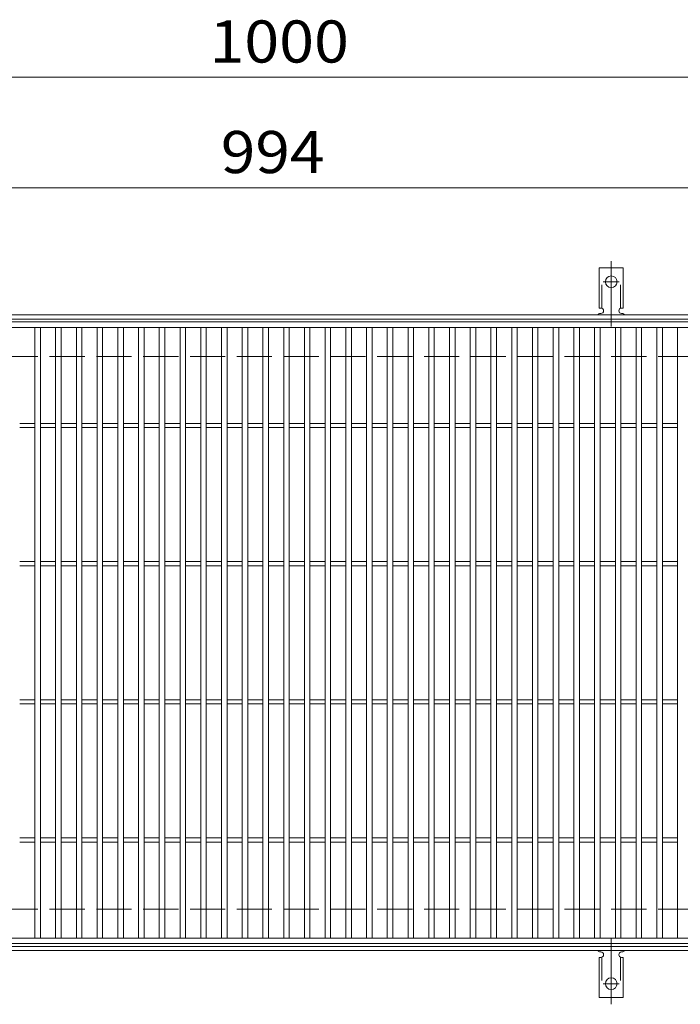
# Model space of a CAD drawing. Units: millimetres. Extents: x -1651 to 1792, y -1378 to 1320.
# Drawn here: x -1181 to -703, y 563 to 1275 of the extents above; entities that cross this region are included whole.
import ezdxf

# ---------------------------------------------------------------- set-up
doc = ezdxf.new("R2010")
doc.units = ezdxf.units.MM
doc.header["$LTSCALE"] = 10
for name, pattern in [('JWW_CENTER2', [13.546667, 11.006667, -0.846667, 0.846667, -0.846667]), ('JWW_DASHED2', [3.386667, 1.693333, -1.693333]), ('JWW_DASHED3', [3.386667, 2.54, -0.846667])]:
    doc.linetypes.add(name, pattern=pattern)
for name, color, linetype in [('C-1_躯体', 7, 'Continuous'), ('C-2_仕上', 7, 'Continuous'), ('C-4_その他', 7, 'Continuous'), ('C-A_1階平面図_全体$4_0', 7, 'Continuous')]:
    doc.layers.add(name, color=color, linetype=linetype)
doc.styles.add('ＭＳ ゴシック', font='txt', dxfattribs={"height": 1})

msp = doc.modelspace()

# ---------------------------------------------------------------- linework, layer by layer
at = {"layer": 'C-1_躯体', "color": 2, "linetype": 'Continuous', "lineweight": 9}
for p, q in [((-355, 1061.55), (-1650.99, 1061.55)), ((-355, 1058.55), (-1650.99, 1058.55)), ((-355, 604.55), (-1650.99, 604.55)), ((-355, 601.55), (-1650.99, 601.55))]:
    msp.add_line(p, q, dxfattribs=at)
at = {"layer": 'C-1_躯体', "color": 2, "linetype": 'JWW_DASHED3', "lineweight": 9}
for p, q in [((-355, 1031.55), (-1650.99, 1031.55)), ((-355, 631.55), (-1650.99, 631.55))]:
    msp.add_line(p, q, dxfattribs=at)
at = {"layer": 'C-2_仕上', "color": 3, "linetype": 'Continuous', "lineweight": 9}
for p, q in [((-1499.99, 1056.55), (-505.99, 1056.55)), ((-1499.99, 1052.55), (-505.99, 1052.55)), ((-1169.99, 610.55), (-1169.99, 1052.55)), ((-1165.99, 610.55), (-1165.99, 1052.55)), ((-1154.99, 610.55), (-1154.99, 1052.55)), ((-1150.99, 610.55), (-1150.99, 1052.55)), ((-1139.99, 610.55), (-1139.99, 1052.55)), ((-1135.99, 610.55), (-1135.99, 1052.55)), ((-1124.99, 610.55), (-1124.99, 1052.55)), ((-1120.99, 610.55), (-1120.99, 1052.55)), ((-1109.99, 610.55), (-1109.99, 1052.55)), ((-1105.99, 610.55), (-1105.99, 1052.55)), ((-1094.99, 610.55), (-1094.99, 1052.55)), ((-1090.99, 610.55), (-1090.99, 1052.55)), ((-1079.99, 610.55), (-1079.99, 1052.55)), ((-1075.99, 610.55), (-1075.99, 1052.55)), ((-1064.99, 610.55), (-1064.99, 1052.55)), ((-1060.99, 610.55), (-1060.99, 1052.55)), ((-1049.99, 610.55), (-1049.99, 1052.55)), ((-1045.99, 610.55), (-1045.99, 1052.55)), ((-1034.99, 610.55), (-1034.99, 1052.55)), ((-1030.99, 610.55), (-1030.99, 1052.55)), ((-1019.99, 610.55), (-1019.99, 1052.55)), ((-1015.99, 610.55), (-1015.99, 1052.55)), ((-1004.99, 610.55), (-1004.99, 1052.55)), ((-1000.99, 610.55), (-1000.99, 1052.55)), ((-989.99, 610.55), (-989.99, 1052.55)), ((-985.99, 610.55), (-985.99, 1052.55)), ((-974.99, 610.55), (-974.99, 1052.55)), ((-970.99, 610.55), (-970.99, 1052.55)), ((-959.99, 610.55), (-959.99, 1052.55)), ((-955.99, 610.55), (-955.99, 1052.55)), ((-944.99, 610.55), (-944.99, 1052.55)), ((-940.99, 610.55), (-940.99, 1052.55)), ((-929.99, 610.55), (-929.99, 1052.55)), ((-925.99, 610.55), (-925.99, 1052.55)), ((-914.99, 610.55), (-914.99, 1052.55)), ((-910.99, 610.55), (-910.99, 1052.55)), ((-899.99, 610.55), (-899.99, 1052.55)), ((-895.99, 610.55), (-895.99, 1052.55)), ((-884.99, 610.55), (-884.99, 1052.55)), ((-880.99, 610.55), (-880.99, 1052.55)), ((-869.99, 610.55), (-869.99, 1052.55)), ((-865.99, 610.55), (-865.99, 1052.55)), ((-854.99, 610.55), (-854.99, 1052.55)), ((-850.99, 610.55), (-850.99, 1052.55)), ((-839.99, 610.55), (-839.99, 1052.55)), ((-835.99, 610.55), (-835.99, 1052.55)), ((-824.99, 610.55), (-824.99, 1052.55)), ((-820.99, 610.55), (-820.99, 1052.55)), ((-809.99, 610.55), (-809.99, 1052.55)), ((-805.99, 610.55), (-805.99, 1052.55)), ((-794.99, 610.55), (-794.99, 1052.55)), ((-790.99, 610.55), (-790.99, 1052.55)), ((-779.99, 610.55), (-779.99, 1052.55)), ((-775.99, 610.55), (-775.99, 1052.55)), ((-764.99, 610.55), (-764.99, 1052.55)), ((-760.99, 610.55), (-760.99, 1052.55)), ((-749.99, 610.55), (-749.99, 1052.55)), ((-745.99, 610.55), (-745.99, 1052.55)), ((-734.99, 610.55), (-734.99, 1052.55)), ((-730.99, 610.55), (-730.99, 1052.55)), ((-719.99, 610.55), (-719.99, 1052.55)), ((-715.99, 610.55), (-715.99, 1052.55)), ((-704.99, 610.55), (-704.99, 1052.55)), ((-1180.99, 983.05), (-1169.99, 983.05)), ((-1180.99, 980.05), (-1169.99, 980.05)), ((-1165.99, 983.05), (-1154.99, 983.05)), ((-1165.99, 980.05), (-1154.99, 980.05)), ((-1150.99, 983.05), (-1139.99, 983.05)), ((-1150.99, 980.05), (-1139.99, 980.05)), ((-1135.99, 983.05), (-1124.99, 983.05)), ((-1135.99, 980.05), (-1124.99, 980.05)), ((-1120.99, 983.05), (-1109.99, 983.05)), ((-1120.99, 980.05), (-1109.99, 980.05)), ((-1105.99, 983.05), (-1094.99, 983.05)), ((-1105.99, 980.05), (-1094.99, 980.05)), ((-1090.99, 983.05), (-1079.99, 983.05)), ((-1090.99, 980.05), (-1079.99, 980.05)), ((-1075.99, 983.05), (-1064.99, 983.05)), ((-1075.99, 980.05), (-1064.99, 980.05)), ((-1060.99, 983.05), (-1049.99, 983.05)), ((-1060.99, 980.05), (-1049.99, 980.05)), ((-1045.99, 983.05), (-1034.99, 983.05)), ((-1045.99, 980.05), (-1034.99, 980.05)), ((-1030.99, 983.05), (-1019.99, 983.05)), ((-1030.99, 980.05), (-1019.99, 980.05)), ((-1015.99, 983.05), (-1004.99, 983.05)), ((-1015.99, 980.05), (-1004.99, 980.05)), ((-1000.99, 983.05), (-989.99, 983.05)), ((-1000.99, 980.05), (-989.99, 980.05)), ((-985.99, 983.05), (-974.99, 983.05)), ((-985.99, 980.05), (-974.99, 980.05)), ((-970.99, 983.05), (-959.99, 983.05)), ((-970.99, 980.05), (-959.99, 980.05)), ((-955.99, 983.05), (-944.99, 983.05)), ((-955.99, 980.05), (-944.99, 980.05)), ((-940.99, 983.05), (-929.99, 983.05)), ((-940.99, 980.05), (-929.99, 980.05)), ((-925.99, 983.05), (-914.99, 983.05)), ((-925.99, 980.05), (-914.99, 980.05)), ((-910.99, 983.05), (-899.99, 983.05)), ((-910.99, 980.05), (-899.99, 980.05)), ((-895.99, 983.05), (-884.99, 983.05)), ((-895.99, 980.05), (-884.99, 980.05)), ((-880.99, 983.05), (-869.99, 983.05)), ((-880.99, 980.05), (-869.99, 980.05)), ((-865.99, 983.05), (-854.99, 983.05)), ((-865.99, 980.05), (-854.99, 980.05)), ((-850.99, 983.05), (-839.99, 983.05)), ((-850.99, 980.05), (-839.99, 980.05)), ((-835.99, 983.05), (-824.99, 983.05)), ((-835.99, 980.05), (-824.99, 980.05)), ((-820.99, 983.05), (-809.99, 983.05)), ((-820.99, 980.05), (-809.99, 980.05)), ((-805.99, 983.05), (-794.99, 983.05)), ((-805.99, 980.05), (-794.99, 980.05)), ((-790.99, 983.05), (-779.99, 983.05)), ((-790.99, 980.05), (-779.99, 980.05)), ((-775.99, 983.05), (-764.99, 983.05)), ((-775.99, 980.05), (-764.99, 980.05)), ((-760.99, 983.05), (-749.99, 983.05)), ((-760.99, 980.05), (-749.99, 980.05)), ((-745.99, 983.05), (-734.99, 983.05)), ((-745.99, 980.05), (-734.99, 980.05)), ((-730.99, 983.05), (-719.99, 983.05)), ((-730.99, 980.05), (-719.99, 980.05)), ((-715.99, 983.05), (-704.99, 983.05)), ((-715.99, 980.05), (-704.99, 980.05)), ((-1180.99, 883.05), (-1169.99, 883.05)), ((-1180.99, 880.05), (-1169.99, 880.05)), ((-1165.99, 883.05), (-1154.99, 883.05)), ((-1165.99, 880.05), (-1154.99, 880.05)), ((-1150.99, 883.05), (-1139.99, 883.05)), ((-1150.99, 880.05), (-1139.99, 880.05)), ((-1135.99, 883.05), (-1124.99, 883.05)), ((-1135.99, 880.05), (-1124.99, 880.05)), ((-1120.99, 883.05), (-1109.99, 883.05)), ((-1120.99, 880.05), (-1109.99, 880.05)), ((-1105.99, 883.05), (-1094.99, 883.05)), ((-1105.99, 880.05), (-1094.99, 880.05)), ((-1090.99, 883.05), (-1079.99, 883.05)), ((-1090.99, 880.05), (-1079.99, 880.05)), ((-1075.99, 883.05), (-1064.99, 883.05)), ((-1075.99, 880.05), (-1064.99, 880.05)), ((-1060.99, 883.05), (-1049.99, 883.05)), ((-1060.99, 880.05), (-1049.99, 880.05)), ((-1045.99, 883.05), (-1034.99, 883.05)), ((-1045.99, 880.05), (-1034.99, 880.05)), ((-1030.99, 883.05), (-1019.99, 883.05)), ((-1030.99, 880.05), (-1019.99, 880.05)), ((-1015.99, 883.05), (-1004.99, 883.05)), ((-1015.99, 880.05), (-1004.99, 880.05)), ((-1000.99, 883.05), (-989.99, 883.05)), ((-1000.99, 880.05), (-989.99, 880.05)), ((-985.99, 883.05), (-974.99, 883.05)), ((-985.99, 880.05), (-974.99, 880.05)), ((-970.99, 883.05), (-959.99, 883.05)), ((-970.99, 880.05), (-959.99, 880.05)), ((-955.99, 883.05), (-944.99, 883.05)), ((-955.99, 880.05), (-944.99, 880.05)), ((-940.99, 883.05), (-929.99, 883.05)), ((-940.99, 880.05), (-929.99, 880.05)), ((-925.99, 883.05), (-914.99, 883.05)), ((-925.99, 880.05), (-914.99, 880.05)), ((-910.99, 883.05), (-899.99, 883.05)), ((-910.99, 880.05), (-899.99, 880.05)), ((-895.99, 883.05), (-884.99, 883.05)), ((-895.99, 880.05), (-884.99, 880.05)), ((-880.99, 883.05), (-869.99, 883.05)), ((-880.99, 880.05), (-869.99, 880.05)), ((-865.99, 883.05), (-854.99, 883.05)), ((-865.99, 880.05), (-854.99, 880.05)), ((-850.99, 883.05), (-839.99, 883.05)), ((-850.99, 880.05), (-839.99, 880.05)), ((-835.99, 883.05), (-824.99, 883.05)), ((-835.99, 880.05), (-824.99, 880.05)), ((-820.99, 883.05), (-809.99, 883.05)), ((-820.99, 880.05), (-809.99, 880.05)), ((-805.99, 883.05), (-794.99, 883.05)), ((-805.99, 880.05), (-794.99, 880.05)), ((-790.99, 883.05), (-779.99, 883.05)), ((-790.99, 880.05), (-779.99, 880.05)), ((-775.99, 883.05), (-764.99, 883.05)), ((-775.99, 880.05), (-764.99, 880.05)), ((-760.99, 883.05), (-749.99, 883.05)), ((-760.99, 880.05), (-749.99, 880.05)), ((-745.99, 883.05), (-734.99, 883.05)), ((-745.99, 880.05), (-734.99, 880.05)), ((-730.99, 883.05), (-719.99, 883.05)), ((-730.99, 880.05), (-719.99, 880.05)), ((-715.99, 883.05), (-704.99, 883.05)), ((-715.99, 880.05), (-704.99, 880.05)), ((-1180.99, 783.05), (-1169.99, 783.05)), ((-1180.99, 780.05), (-1169.99, 780.05)), ((-1165.99, 783.05), (-1154.99, 783.05)), ((-1165.99, 780.05), (-1154.99, 780.05)), ((-1150.99, 783.05), (-1139.99, 783.05)), ((-1150.99, 780.05), (-1139.99, 780.05)), ((-1135.99, 783.05), (-1124.99, 783.05)), ((-1135.99, 780.05), (-1124.99, 780.05)), ((-1120.99, 783.05), (-1109.99, 783.05)), ((-1120.99, 780.05), (-1109.99, 780.05)), ((-1105.99, 783.05), (-1094.99, 783.05)), ((-1105.99, 780.05), (-1094.99, 780.05)), ((-1090.99, 783.05), (-1079.99, 783.05)), ((-1090.99, 780.05), (-1079.99, 780.05)), ((-1075.99, 783.05), (-1064.99, 783.05)), ((-1075.99, 780.05), (-1064.99, 780.05)), ((-1060.99, 783.05), (-1049.99, 783.05)), ((-1060.99, 780.05), (-1049.99, 780.05)), ((-1045.99, 783.05), (-1034.99, 783.05)), ((-1045.99, 780.05), (-1034.99, 780.05)), ((-1030.99, 783.05), (-1019.99, 783.05)), ((-1030.99, 780.05), (-1019.99, 780.05)), ((-1015.99, 783.05), (-1004.99, 783.05)), ((-1015.99, 780.05), (-1004.99, 780.05)), ((-1000.99, 783.05), (-989.99, 783.05)), ((-1000.99, 780.05), (-989.99, 780.05)), ((-985.99, 783.05), (-974.99, 783.05)), ((-985.99, 780.05), (-974.99, 780.05)), ((-970.99, 783.05), (-959.99, 783.05)), ((-970.99, 780.05), (-959.99, 780.05)), ((-955.99, 783.05), (-944.99, 783.05)), ((-955.99, 780.05), (-944.99, 780.05)), ((-940.99, 783.05), (-929.99, 783.05)), ((-940.99, 780.05), (-929.99, 780.05)), ((-925.99, 783.05), (-914.99, 783.05)), ((-925.99, 780.05), (-914.99, 780.05)), ((-910.99, 783.05), (-899.99, 783.05)), ((-910.99, 780.05), (-899.99, 780.05)), ((-895.99, 783.05), (-884.99, 783.05)), ((-895.99, 780.05), (-884.99, 780.05)), ((-880.99, 783.05), (-869.99, 783.05)), ((-880.99, 780.05), (-869.99, 780.05)), ((-865.99, 783.05), (-854.99, 783.05)), ((-865.99, 780.05), (-854.99, 780.05)), ((-850.99, 783.05), (-839.99, 783.05)), ((-850.99, 780.05), (-839.99, 780.05)), ((-835.99, 783.05), (-824.99, 783.05)), ((-835.99, 780.05), (-824.99, 780.05)), ((-820.99, 783.05), (-809.99, 783.05)), ((-820.99, 780.05), (-809.99, 780.05)), ((-805.99, 783.05), (-794.99, 783.05)), ((-805.99, 780.05), (-794.99, 780.05)), ((-790.99, 783.05), (-779.99, 783.05)), ((-790.99, 780.05), (-779.99, 780.05)), ((-775.99, 783.05), (-764.99, 783.05)), ((-775.99, 780.05), (-764.99, 780.05)), ((-760.99, 783.05), (-749.99, 783.05)), ((-760.99, 780.05), (-749.99, 780.05)), ((-745.99, 783.05), (-734.99, 783.05)), ((-745.99, 780.05), (-734.99, 780.05)), ((-730.99, 783.05), (-719.99, 783.05)), ((-730.99, 780.05), (-719.99, 780.05)), ((-715.99, 783.05), (-704.99, 783.05)), ((-715.99, 780.05), (-704.99, 780.05)), ((-1180.99, 683.05), (-1169.99, 683.05)), ((-1180.99, 680.05), (-1169.99, 680.05)), ((-1165.99, 683.05), (-1154.99, 683.05)), ((-1165.99, 680.05), (-1154.99, 680.05)), ((-1150.99, 683.05), (-1139.99, 683.05)), ((-1150.99, 680.05), (-1139.99, 680.05)), ((-1135.99, 683.05), (-1124.99, 683.05)), ((-1135.99, 680.05), (-1124.99, 680.05)), ((-1120.99, 683.05), (-1109.99, 683.05)), ((-1120.99, 680.05), (-1109.99, 680.05)), ((-1105.99, 683.05), (-1094.99, 683.05)), ((-1105.99, 680.05), (-1094.99, 680.05)), ((-1090.99, 683.05), (-1079.99, 683.05)), ((-1090.99, 680.05), (-1079.99, 680.05)), ((-1075.99, 683.05), (-1064.99, 683.05)), ((-1075.99, 680.05), (-1064.99, 680.05)), ((-1060.99, 683.05), (-1049.99, 683.05)), ((-1060.99, 680.05), (-1049.99, 680.05)), ((-1045.99, 683.05), (-1034.99, 683.05)), ((-1045.99, 680.05), (-1034.99, 680.05)), ((-1030.99, 683.05), (-1019.99, 683.05)), ((-1030.99, 680.05), (-1019.99, 680.05)), ((-1015.99, 683.05), (-1004.99, 683.05)), ((-1015.99, 680.05), (-1004.99, 680.05)), ((-1000.99, 683.05), (-989.99, 683.05)), ((-1000.99, 680.05), (-989.99, 680.05)), ((-985.99, 683.05), (-974.99, 683.05)), ((-985.99, 680.05), (-974.99, 680.05)), ((-970.99, 683.05), (-959.99, 683.05)), ((-970.99, 680.05), (-959.99, 680.05)), ((-955.99, 683.05), (-944.99, 683.05)), ((-955.99, 680.05), (-944.99, 680.05)), ((-940.99, 683.05), (-929.99, 683.05)), ((-940.99, 680.05), (-929.99, 680.05)), ((-925.99, 683.05), (-914.99, 683.05)), ((-925.99, 680.05), (-914.99, 680.05)), ((-910.99, 683.05), (-899.99, 683.05)), ((-910.99, 680.05), (-899.99, 680.05)), ((-895.99, 683.05), (-884.99, 683.05)), ((-895.99, 680.05), (-884.99, 680.05)), ((-880.99, 683.05), (-869.99, 683.05)), ((-880.99, 680.05), (-869.99, 680.05)), ((-865.99, 683.05), (-854.99, 683.05)), ((-865.99, 680.05), (-854.99, 680.05)), ((-850.99, 683.05), (-839.99, 683.05)), ((-850.99, 680.05), (-839.99, 680.05)), ((-835.99, 683.05), (-824.99, 683.05)), ((-835.99, 680.05), (-824.99, 680.05)), ((-820.99, 683.05), (-809.99, 683.05)), ((-820.99, 680.05), (-809.99, 680.05)), ((-805.99, 683.05), (-794.99, 683.05)), ((-805.99, 680.05), (-794.99, 680.05)), ((-790.99, 683.05), (-779.99, 683.05)), ((-790.99, 680.05), (-779.99, 680.05)), ((-775.99, 683.05), (-764.99, 683.05)), ((-775.99, 680.05), (-764.99, 680.05)), ((-760.99, 683.05), (-749.99, 683.05)), ((-760.99, 680.05), (-749.99, 680.05)), ((-745.99, 683.05), (-734.99, 683.05)), ((-745.99, 680.05), (-734.99, 680.05)), ((-730.99, 683.05), (-719.99, 683.05)), ((-730.99, 680.05), (-719.99, 680.05)), ((-715.99, 683.05), (-704.99, 683.05)), ((-715.99, 680.05), (-704.99, 680.05)), ((-505.99, 610.55), (-1499.99, 610.55)), ((-505.99, 606.55), (-1499.99, 606.55))]:
    msp.add_line(p, q, dxfattribs=at)
at = {"layer": 'C-4_その他', "color": 7, "linetype": 'Continuous', "lineweight": 9}
for p, q in [((-1650.99, 1233.55), (-355, 1233.55)), ((-1650.99, 1153.55), (-355, 1153.55))]:
    msp.add_line(p, q, dxfattribs=at)
at = {"layer": 'C-A_1階平面図_全体$4_0', "color": 7, "linetype": 'JWW_CENTER2', "lineweight": 9}
for p, q in [((-752.99, 1053.09), (-752.99, 1100.49)), ((-758.77, 1085.55), (-747.22, 1085.55)), ((-752.99, 610.02), (-752.99, 562.62)), ((-758.77, 577.55), (-747.22, 577.55))]:
    msp.add_line(p, q, dxfattribs=at)
at = {"layer": 'C-A_1階平面図_全体$4_0', "color": 3, "linetype": 'Continuous', "lineweight": 9}
for p, q in [((-761.74, 1066.55), (-761.74, 1095.55)), ((-744.24, 1095.55), (-761.74, 1095.55)), ((-744.24, 1066.55), (-744.24, 1095.55)), ((-761.74, 1066.55), (-760.49, 1066.55)), ((-760.99, 1062.55), (-760.49, 1062.55)), ((-745.5, 1062.55), (-744.99, 1062.55)), ((-744.24, 1066.55), (-745.49, 1066.55)), ((-760.99, 600.55), (-760.49, 600.55)), ((-745.5, 600.55), (-744.99, 600.55)), ((-761.74, 596.55), (-761.74, 567.55)), ((-761.74, 596.55), (-760.49, 596.55)), ((-744.24, 596.55), (-745.49, 596.55)), ((-744.24, 596.55), (-744.24, 567.55)), ((-744.24, 567.55), (-761.74, 567.55))]:
    msp.add_line(p, q, dxfattribs=at)
at = {"layer": 'C-A_1階平面図_全体$4_0', "color": 3, "linetype": 'JWW_DASHED2', "lineweight": 9}
for p, q in [((-759.74, 1066.41), (-759.74, 1095.55)), ((-746.24, 1066.41), (-746.24, 1095.55)), ((-759.74, 596.7), (-759.74, 567.55)), ((-746.24, 596.7), (-746.24, 567.55))]:
    msp.add_line(p, q, dxfattribs=at)
at = {"layer": 'C-A_1階平面図_全体$4_0', "color": 3, "linetype": 'Continuous', "lineweight": 9}
for centre in [(-752.99, 1085.55), (-752.99, 577.55)]:
    msp.add_circle(centre, 4.25, dxfattribs=at)
for centre, start, end in [((-760.99, 1060.55), 90.27596, 150.00047), ((-760.49, 1064.55), 270, 90), ((-745.49, 1064.55), 90, 269.8667), ((-744.99, 1060.55), 29.99927, 89.75836), ((-760.99, 602.55), 209.99951, 269.72403), ((-760.49, 598.55), 270, 90), ((-745.49, 598.55), 90.13329, 270), ((-744.99, 602.55), 270.24162, 330.00072)]:
    msp.add_arc(centre, 2, start, end, dxfattribs=at)

# ---------------------------------------------------------------- texts
at = {"layer": 'C-4_その他', "color": 2, "linetype": 'Continuous', "lineweight": 9, "style": 'ＭＳ ゴシック'}
for s, width, p in [('1000', 1.09375, (-1043.74, 1244.19)), ('994', 1.083333, (-1035.49, 1164.19))]:
    msp.add_text(s, height=30.48, dxfattribs=dict(at, width=width)).set_placement(p)

doc.saveas('drawing.dxf')
